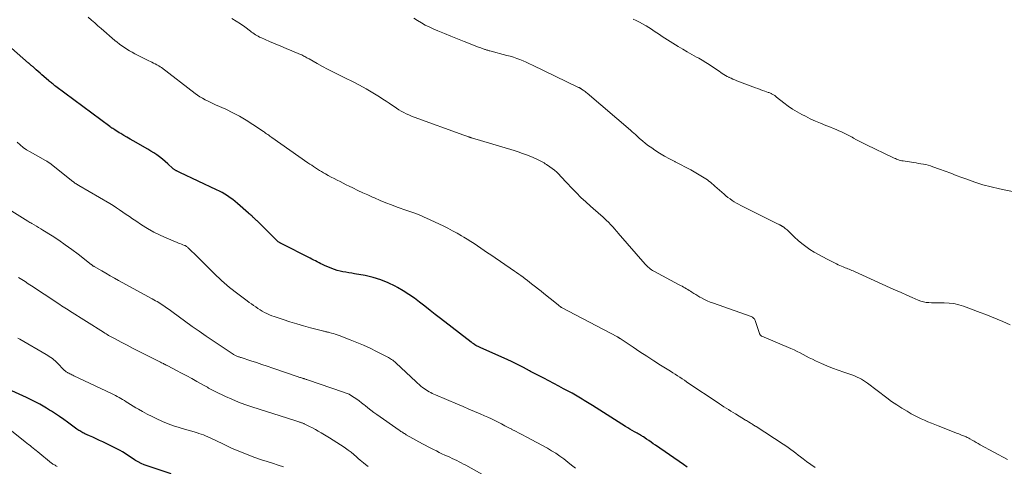
# Model space of a CAD drawing. Units: feet. Extents: x 1960000 to 1965040, y 520000 to 525000.
# Drawn here: x 1961691 to 1961943, y 522040 to 522155 of the extents above; entities that cross this region are included whole.
import ezdxf

# ---------------------------------------------------------------- set-up
doc = ezdxf.new("R2010")
doc.units = ezdxf.units.FT
doc.header["$LTSCALE"] = 100
doc.header["$MEASUREMENT"] = 0
doc.layers.add('CONTOUR INDEX', color=32, linetype='Continuous', lineweight=25)
doc.layers.add('CONTOUR INTERMEDIATE', color=40, linetype='Continuous', lineweight=15)

msp = doc.modelspace()

# ---------------------------------------------------------------- linework, layer by layer
at = {"layer": 'CONTOUR INDEX', "flags": 128}
for points, elevation in [([(1961861.57, 522040.1), (1961860.59, 522040.76), (1961853.44, 522045.68), (1961852.86, 522046.08), (1961852.28, 522046.48), (1961851.7, 522046.88), (1961851.12, 522047.27), (1961850.33, 522047.81), (1961850.14, 522047.93), (1961849.95, 522048.06), (1961849.75, 522048.17), (1961849.56, 522048.29), (1961849.36, 522048.4), (1961849.16, 522048.51), (1961848.96, 522048.62), (1961848.76, 522048.74), (1961848.02, 522049.15), (1961847.45, 522049.48), (1961846.88, 522049.81), (1961846.32, 522050.15), (1961845.77, 522050.49), (1961837.28, 522055.82), (1961836.85, 522056.09), (1961836.42, 522056.35), (1961835.99, 522056.62), (1961835.56, 522056.89), (1961835.12, 522057.16), (1961834.69, 522057.43), (1961834.26, 522057.69), (1961833.83, 522057.96), (1961833.39, 522058.22), (1961832.95, 522058.47), (1961832.51, 522058.72), (1961832.07, 522058.97), (1961829.91, 522060.15), (1961828.64, 522060.83), (1961827.37, 522061.5), (1961826.1, 522062.16), (1961824.82, 522062.81), (1961822.6, 522063.92), (1961822.43, 522064.01), (1961822.25, 522064.1), (1961822.07, 522064.2), (1961821.9, 522064.29), (1961821.73, 522064.39), (1961821.55, 522064.49), (1961821.38, 522064.58), (1961821.2, 522064.68), (1961819.59, 522065.57), (1961818.6, 522066.09), (1961817.6, 522066.6), (1961816.59, 522067.09), (1961815.58, 522067.56), (1961808.51, 522070.71), (1961808.33, 522070.79), (1961808.15, 522070.87), (1961807.98, 522070.96), (1961807.8, 522071.04), (1961807.58, 522071.15), (1961807.51, 522071.18), (1961807.44, 522071.22), (1961807.37, 522071.26), (1961807.31, 522071.3), (1961807.24, 522071.34), (1961807.18, 522071.38), (1961807.11, 522071.43), (1961807.05, 522071.47), (1961806.86, 522071.6), (1961806.7, 522071.72), (1961806.54, 522071.83), (1961806.39, 522071.95), (1961806.24, 522072.06), (1961798.38, 522078.11), (1961797.04, 522079.15), (1961795.7, 522080.19), (1961794.36, 522081.23), (1961793.02, 522082.28), (1961791.67, 522083.29), (1961790.28, 522084.26), (1961788.85, 522085.16), (1961787.39, 522086.02), (1961786.76, 522086.37), (1961784.93, 522087.26), (1961783.05, 522088.04), (1961781.1, 522088.62), (1961779.11, 522089.07), (1961776.37, 522089.55), (1961775.63, 522089.68), (1961774.89, 522089.81), (1961774.14, 522089.94), (1961773.4, 522090.06), (1961772.66, 522090.21), (1961771.94, 522090.4), (1961771.23, 522090.63), (1961770.52, 522090.9), (1961768.66, 522091.7), (1961768.19, 522091.91), (1961767.73, 522092.12), (1961767.27, 522092.35), (1961766.82, 522092.59), (1961766.36, 522092.83), (1961765.91, 522093.07), (1961765.45, 522093.3), (1961764.99, 522093.54), (1961757.58, 522097.26), (1961757.42, 522097.34), (1961757.27, 522097.43), (1961757.12, 522097.52), (1961756.97, 522097.62), (1961756.83, 522097.72), (1961756.69, 522097.84), (1961756.56, 522097.95), (1961756.43, 522098.08), (1961751.44, 522103.06), (1961751.28, 522103.22), (1961751.12, 522103.38), (1961750.95, 522103.53), (1961750.78, 522103.68), (1961750.61, 522103.83), (1961750.44, 522103.98), (1961750.27, 522104.13), (1961750.1, 522104.27), (1961750.02, 522104.34), (1961749.8, 522104.52), (1961749.59, 522104.7), (1961749.38, 522104.89), (1961749.17, 522105.07), (1961746.41, 522107.5), (1961745.8, 522108.02), (1961745.17, 522108.53), (1961744.52, 522109.01), (1961743.86, 522109.47), (1961743.18, 522109.9), (1961742.48, 522110.31), (1961741.77, 522110.69), (1961741.05, 522111.05), (1961731.66, 522115.48), (1961731.48, 522115.57), (1961731.3, 522115.65), (1961731.11, 522115.73), (1961730.93, 522115.82), (1961730.83, 522115.86), (1961730.7, 522115.93), (1961730.56, 522116), (1961730.43, 522116.07), (1961730.31, 522116.15), (1961730.18, 522116.24), (1961730.06, 522116.33), (1961729.95, 522116.43), (1961729.84, 522116.53), (1961728.54, 522117.71), (1961727.86, 522118.31), (1961727.16, 522118.89), (1961726.44, 522119.44), (1961725.7, 522119.97), (1961724.95, 522120.47), (1961724.18, 522120.96), (1961723.41, 522121.44), (1961722.62, 522121.89), (1961720.46, 522123.11), (1961719.66, 522123.56), (1961718.87, 522124.02), (1961718.08, 522124.47), (1961717.29, 522124.93), (1961716.48, 522125.41), (1961716.1, 522125.64), (1961715.72, 522125.87), (1961715.34, 522126.11), (1961714.97, 522126.35), (1961714.42, 522126.72), (1961714.33, 522126.78), (1961714.24, 522126.84), (1961714.15, 522126.9), (1961714.06, 522126.97), (1961713.98, 522127.03), (1961713.89, 522127.09), (1961713.8, 522127.16), (1961713.72, 522127.22), (1961699.87, 522137.51), (1961699.64, 522137.68), (1961699.41, 522137.85), (1961699.18, 522138.03), (1961698.95, 522138.21), (1961698.73, 522138.38), (1961698.5, 522138.57), (1961698.28, 522138.75), (1961698.06, 522138.94), (1961696.82, 522140), (1961696.31, 522140.44), (1961695.81, 522140.88), (1961695.3, 522141.33), (1961694.8, 522141.77), (1961694.02, 522142.46), (1961693.91, 522142.56), (1961693.79, 522142.67), (1961693.68, 522142.77), (1961693.56, 522142.87), (1961693.49, 522142.93), (1961693.41, 522143), (1961693.33, 522143.06), (1961693.25, 522143.13), (1961693.17, 522143.2), (1961693.09, 522143.27), (1961693.02, 522143.33), (1961692.94, 522143.4), (1961692.86, 522143.47), (1961682.6, 522152.41)], 1000), ([(1961729.41, 522038.32), (1961723.24, 522040.39), (1961722.47, 522040.68), (1961721.71, 522041.01), (1961720.98, 522041.39), (1961720.27, 522041.81), (1961720.15, 522041.88), (1961719.51, 522042.29), (1961718.87, 522042.7), (1961718.24, 522043.12), (1961717.61, 522043.55), (1961716.97, 522043.96), (1961716.32, 522044.35), (1961715.65, 522044.71), (1961714.97, 522045.05), (1961711.88, 522046.52), (1961711.03, 522046.92), (1961710.18, 522047.32), (1961709.33, 522047.71), (1961708.47, 522048.1), (1961707.3, 522048.63), (1961707.03, 522048.75), (1961706.76, 522048.88), (1961706.5, 522049.03), (1961706.24, 522049.17), (1961705.99, 522049.33), (1961705.74, 522049.49), (1961705.5, 522049.66), (1961705.25, 522049.83), (1961702.89, 522051.56), (1961701.87, 522052.29), (1961700.84, 522053.01), (1961699.8, 522053.7), (1961698.76, 522054.39), (1961698.27, 522054.69), (1961697.45, 522055.2), (1961696.62, 522055.7), (1961695.78, 522056.17), (1961694.93, 522056.62), (1961694.07, 522057.06), (1961693.2, 522057.48), (1961692.33, 522057.9), (1961691.45, 522058.3), (1961685.53, 522060.96)], 980)]:
    msp.add_lwpolyline(points, dxfattribs=dict(at, elevation=elevation))
at = {"layer": 'CONTOUR INTERMEDIATE', "flags": 128}
for points, elevation in [([(1961894.29, 522039.98), (1961893.2, 522040.76), (1961892.11, 522041.56), (1961891.24, 522042.22), (1961890.6, 522042.69), (1961889.97, 522043.17), (1961889.33, 522043.65), (1961888.7, 522044.13), (1961888.07, 522044.61), (1961887.42, 522045.07), (1961886.77, 522045.52), (1961886.1, 522045.96), (1961879.19, 522050.45), (1961878.97, 522050.58), (1961878.76, 522050.72), (1961878.55, 522050.85), (1961878.33, 522050.99), (1961878.12, 522051.12), (1961877.9, 522051.26), (1961877.69, 522051.39), (1961877.47, 522051.52), (1961877.44, 522051.54), (1961877.21, 522051.69), (1961876.98, 522051.83), (1961876.74, 522051.97), (1961876.51, 522052.12), (1961873.9, 522053.71), (1961873.31, 522054.07), (1961872.72, 522054.43), (1961872.13, 522054.8), (1961871.54, 522055.16), (1961870.96, 522055.53), (1961870.37, 522055.9), (1961869.79, 522056.28), (1961869.22, 522056.67), (1961862, 522061.51), (1961861.41, 522061.91), (1961860.82, 522062.3), (1961860.24, 522062.69), (1961859.65, 522063.08), (1961859.06, 522063.46), (1961858.46, 522063.85), (1961857.87, 522064.23), (1961857.27, 522064.6), (1961854.74, 522066.18), (1961852.97, 522067.3), (1961851.2, 522068.43), (1961849.45, 522069.58), (1961847.7, 522070.74), (1961844.4, 522072.96), (1961844.31, 522073.02), (1961844.22, 522073.08), (1961844.13, 522073.13), (1961844.03, 522073.19), (1961843.94, 522073.25), (1961843.85, 522073.3), (1961843.75, 522073.35), (1961843.66, 522073.4), (1961829.37, 522080.94), (1961829.32, 522080.96), (1961829.27, 522080.99), (1961829.23, 522081.02), (1961829.19, 522081.04), (1961829.14, 522081.07), (1961829.1, 522081.1), (1961829.06, 522081.14), (1961829.02, 522081.17), (1961828.77, 522081.38), (1961828.6, 522081.52), (1961828.43, 522081.66), (1961828.26, 522081.8), (1961828.09, 522081.94), (1961824.84, 522084.51), (1961824.14, 522085.07), (1961823.43, 522085.63), (1961822.73, 522086.18), (1961822.03, 522086.74), (1961821.7, 522087.01), (1961821.16, 522087.43), (1961820.62, 522087.85), (1961820.08, 522088.26), (1961819.53, 522088.67), (1961818.98, 522089.08), (1961818.42, 522089.48), (1961817.86, 522089.87), (1961817.3, 522090.26), (1961811.3, 522094.36), (1961810.44, 522094.95), (1961809.58, 522095.53), (1961808.71, 522096.12), (1961807.85, 522096.7), (1961806.98, 522097.27), (1961806.1, 522097.83), (1961805.21, 522098.38), (1961804.32, 522098.92), (1961803.79, 522099.24), (1961802.61, 522099.91), (1961801.43, 522100.56), (1961800.23, 522101.18), (1961799.02, 522101.78), (1961794.79, 522103.81), (1961794.23, 522104.07), (1961793.65, 522104.33), (1961793.07, 522104.56), (1961792.49, 522104.79), (1961791.84, 522105.03), (1961791.58, 522105.13), (1961791.31, 522105.22), (1961791.05, 522105.31), (1961790.79, 522105.4), (1961790.52, 522105.48), (1961790.26, 522105.57), (1961790, 522105.66), (1961789.74, 522105.75), (1961787.29, 522106.63), (1961785.81, 522107.18), (1961784.34, 522107.74), (1961782.88, 522108.34), (1961781.43, 522108.96), (1961780.98, 522109.16), (1961779.72, 522109.72), (1961778.45, 522110.3), (1961777.2, 522110.89), (1961775.95, 522111.5), (1961775, 522111.97), (1961774.23, 522112.35), (1961773.46, 522112.73), (1961772.69, 522113.12), (1961771.92, 522113.5), (1961771.16, 522113.89), (1961770.4, 522114.29), (1961769.64, 522114.7), (1961768.89, 522115.11), (1961768.39, 522115.39), (1961767.88, 522115.69), (1961767.37, 522115.99), (1961766.87, 522116.31), (1961766.37, 522116.64), (1961765.88, 522116.97), (1961765.39, 522117.3), (1961764.9, 522117.64), (1961764.41, 522117.98), (1961755.2, 522124.42), (1961754.93, 522124.61), (1961754.66, 522124.8), (1961754.39, 522124.99), (1961754.12, 522125.18), (1961753.85, 522125.37), (1961753.58, 522125.56), (1961753.31, 522125.75), (1961753.04, 522125.93), (1961750.29, 522127.78), (1961748.61, 522128.85), (1961746.9, 522129.85), (1961745.15, 522130.77), (1961743.36, 522131.63), (1961740.76, 522132.8), (1961740.08, 522133.12), (1961739.41, 522133.44), (1961738.74, 522133.77), (1961738.07, 522134.1), (1961737.42, 522134.46), (1961736.78, 522134.85), (1961736.16, 522135.26), (1961735.56, 522135.7), (1961726.89, 522142.32), (1961726.75, 522142.42), (1961726.62, 522142.52), (1961726.48, 522142.61), (1961726.34, 522142.7), (1961726.2, 522142.79), (1961726.05, 522142.88), (1961725.9, 522142.96), (1961725.75, 522143.04), (1961725.26, 522143.28), (1961724.87, 522143.48), (1961724.47, 522143.67), (1961724.07, 522143.87), (1961723.68, 522144.07), (1961720.08, 522145.86), (1961719.4, 522146.22), (1961718.73, 522146.59), (1961718.07, 522146.99), (1961717.43, 522147.41), (1961716.8, 522147.85), (1961716.18, 522148.3), (1961715.57, 522148.78), (1961714.98, 522149.27), (1961711.48, 522152.31), (1961710.65, 522153.03), (1961709.83, 522153.75), (1961709, 522154.46), (1961708.18, 522155.18)], 1004), ([(1961943.56, 522042.04), (1961936.56, 522045.81), (1961936.04, 522046.1), (1961935.52, 522046.39), (1961935, 522046.69), (1961934.49, 522046.99), (1961933.9, 522047.34), (1961933.68, 522047.46), (1961933.46, 522047.58), (1961933.24, 522047.69), (1961933.01, 522047.8), (1961932.78, 522047.9), (1961932.55, 522048), (1961932.32, 522048.09), (1961932.08, 522048.18), (1961931.81, 522048.28), (1961931.44, 522048.42), (1961931.07, 522048.56), (1961930.7, 522048.7), (1961930.34, 522048.84), (1961925.82, 522050.63), (1961924.94, 522050.98), (1961924.07, 522051.34), (1961923.19, 522051.7), (1961922.32, 522052.06), (1961921.46, 522052.45), (1961920.61, 522052.85), (1961919.77, 522053.28), (1961918.94, 522053.74), (1961917.86, 522054.36), (1961916.51, 522055.16), (1961915.19, 522056), (1961913.9, 522056.89), (1961912.63, 522057.81), (1961907.69, 522061.57), (1961907.2, 522061.92), (1961906.7, 522062.26), (1961906.18, 522062.56), (1961905.65, 522062.86), (1961905.1, 522063.12), (1961904.55, 522063.37), (1961903.99, 522063.59), (1961903.42, 522063.79), (1961901.64, 522064.38), (1961900.19, 522064.88), (1961898.74, 522065.42), (1961897.32, 522066), (1961895.91, 522066.61), (1961894.41, 522067.29), (1961893.61, 522067.67), (1961892.82, 522068.05), (1961892.04, 522068.46), (1961891.27, 522068.88), (1961890.49, 522069.29), (1961889.71, 522069.69), (1961888.91, 522070.06), (1961888.11, 522070.42), (1961880.64, 522073.56), (1961880.62, 522073.57), (1961880.6, 522073.58), (1961880.59, 522073.58), (1961880.57, 522073.59), (1961880.51, 522073.62), (1961880.49, 522073.63), (1961880.3, 522073.85), (1961880.22, 522073.95), (1961880.15, 522074.07), (1961880.1, 522074.18), (1961880.05, 522074.31), (1961878.95, 522077.61), (1961878.86, 522077.8), (1961878.76, 522077.98), (1961878.62, 522078.14), (1961878.47, 522078.29), (1961878.29, 522078.41), (1961878.11, 522078.53), (1961877.91, 522078.62), (1961877.71, 522078.7), (1961868.25, 522082.01), (1961867.47, 522082.3), (1961866.69, 522082.63), (1961865.94, 522082.99), (1961865.19, 522083.37), (1961864.77, 522083.6), (1961864.25, 522083.9), (1961863.73, 522084.21), (1961863.22, 522084.53), (1961862.72, 522084.86), (1961862.43, 522085.06), (1961862.07, 522085.3), (1961861.71, 522085.52), (1961861.35, 522085.74), (1961860.97, 522085.94), (1961860.6, 522086.15), (1961860.22, 522086.35), (1961859.84, 522086.55), (1961859.47, 522086.75), (1961852.98, 522090.23), (1961852.67, 522090.41), (1961852.37, 522090.6), (1961852.08, 522090.8), (1961851.81, 522091.03), (1961851.54, 522091.26), (1961851.28, 522091.51), (1961851.03, 522091.76), (1961850.79, 522092.03), (1961843.89, 522099.98), (1961843.63, 522100.28), (1961843.37, 522100.58), (1961843.1, 522100.87), (1961842.84, 522101.17), (1961842.64, 522101.39), (1961842.47, 522101.57), (1961842.3, 522101.75), (1961842.13, 522101.93), (1961841.96, 522102.11), (1961841.36, 522102.72), (1961840.88, 522103.2), (1961840.39, 522103.67), (1961839.9, 522104.12), (1961839.39, 522104.57), (1961836.8, 522106.81), (1961835.56, 522107.92), (1961834.34, 522109.07), (1961833.16, 522110.25), (1961832, 522111.46), (1961830.76, 522112.8), (1961830.24, 522113.36), (1961829.72, 522113.91), (1961829.2, 522114.46), (1961828.68, 522115.01), (1961828.14, 522115.53), (1961827.58, 522116.04), (1961826.99, 522116.5), (1961826.37, 522116.94), (1961825.52, 522117.52), (1961825.2, 522117.72), (1961824.89, 522117.92), (1961824.56, 522118.11), (1961824.23, 522118.29), (1961823.9, 522118.47), (1961823.57, 522118.63), (1961823.23, 522118.79), (1961822.88, 522118.94), (1961821.48, 522119.53), (1961820.43, 522119.96), (1961819.37, 522120.36), (1961818.3, 522120.72), (1961817.21, 522121.07), (1961806.34, 522124.33), (1961806.25, 522124.35), (1961806.16, 522124.38), (1961806.07, 522124.41), (1961805.98, 522124.44), (1961805.89, 522124.47), (1961805.81, 522124.5), (1961805.72, 522124.53), (1961805.63, 522124.57), (1961805.33, 522124.69), (1961805.09, 522124.78), (1961804.85, 522124.87), (1961804.61, 522124.96), (1961804.36, 522125.05), (1961791.63, 522129.65), (1961790.95, 522129.92), (1961790.28, 522130.2), (1961789.62, 522130.5), (1961788.97, 522130.83), (1961788.33, 522131.18), (1961787.7, 522131.54), (1961787.09, 522131.93), (1961786.49, 522132.34), (1961786.07, 522132.64), (1961785.26, 522133.2), (1961784.44, 522133.74), (1961783.62, 522134.27), (1961782.78, 522134.79), (1961781.06, 522135.84), (1961779.35, 522136.85), (1961777.61, 522137.83), (1961775.85, 522138.75), (1961774.06, 522139.63), (1961772.16, 522140.54), (1961770.8, 522141.2), (1961769.46, 522141.89), (1961768.13, 522142.6), (1961766.81, 522143.33), (1961764.72, 522144.51), (1961764.45, 522144.67), (1961764.18, 522144.82), (1961763.91, 522144.97), (1961763.64, 522145.12), (1961763.37, 522145.27), (1961763.1, 522145.41), (1961762.82, 522145.54), (1961762.54, 522145.67), (1961760.27, 522146.63), (1961758.86, 522147.23), (1961757.44, 522147.83), (1961756.03, 522148.43), (1961754.61, 522149.02), (1961752.38, 522149.97), (1961752.02, 522150.13), (1961751.66, 522150.31), (1961751.32, 522150.51), (1961750.98, 522150.72), (1961750.65, 522150.95), (1961750.32, 522151.18), (1961750, 522151.41), (1961749.68, 522151.65), (1961748.23, 522152.74), (1961747.17, 522153.49), (1961746.08, 522154.22), (1961744.97, 522154.89)], 1008), ([(1961944.27, 522076.45), (1961942.38, 522077.3), (1961940.94, 522077.93), (1961939.5, 522078.54), (1961938.04, 522079.11), (1961936.58, 522079.67), (1961932.31, 522081.25), (1961931.1, 522081.62), (1961929.87, 522081.91), (1961928.62, 522082.06), (1961927.36, 522082.12), (1961926.21, 522082.11), (1961925.51, 522082.11), (1961924.8, 522082.12), (1961924.1, 522082.14), (1961923.4, 522082.17), (1961922.71, 522082.24), (1961922.03, 522082.36), (1961921.36, 522082.56), (1961920.71, 522082.8), (1961919.17, 522083.48), (1961917.75, 522084.1), (1961916.34, 522084.73), (1961914.92, 522085.36), (1961913.51, 522085.99), (1961904.37, 522090.13), (1961904.04, 522090.28), (1961903.7, 522090.42), (1961903.37, 522090.56), (1961903.03, 522090.69), (1961902.69, 522090.82), (1961902.35, 522090.96), (1961902.01, 522091.09), (1961901.67, 522091.23), (1961901.47, 522091.31), (1961901.04, 522091.49), (1961900.6, 522091.68), (1961900.17, 522091.88), (1961899.75, 522092.09), (1961897.36, 522093.28), (1961896.24, 522093.86), (1961895.13, 522094.47), (1961894.04, 522095.12), (1961892.97, 522095.8), (1961891.94, 522096.52), (1961890.93, 522097.29), (1961889.97, 522098.1), (1961889.03, 522098.95), (1961887.37, 522100.56), (1961887.14, 522100.77), (1961886.91, 522100.98), (1961886.66, 522101.17), (1961886.41, 522101.36), (1961886.06, 522101.61), (1961885.98, 522101.67), (1961885.89, 522101.72), (1961885.81, 522101.77), (1961885.72, 522101.82), (1961885.63, 522101.87), (1961885.54, 522101.92), (1961885.45, 522101.96), (1961885.37, 522102.01), (1961885.25, 522102.06), (1961885.1, 522102.14), (1961884.96, 522102.21), (1961884.81, 522102.28), (1961884.66, 522102.36), (1961875.29, 522107.05), (1961874.72, 522107.35), (1961874.15, 522107.66), (1961873.59, 522107.99), (1961873.04, 522108.33), (1961872.51, 522108.69), (1961871.99, 522109.07), (1961871.48, 522109.47), (1961870.99, 522109.89), (1961868.63, 522111.99), (1961868.26, 522112.32), (1961867.88, 522112.64), (1961867.5, 522112.96), (1961867.12, 522113.27), (1961866.73, 522113.57), (1961866.32, 522113.86), (1961865.91, 522114.13), (1961865.49, 522114.39), (1961863.76, 522115.39), (1961862.46, 522116.12), (1961861.15, 522116.84), (1961859.82, 522117.53), (1961858.48, 522118.19), (1961858.34, 522118.27), (1961857.03, 522118.94), (1961855.74, 522119.64), (1961854.49, 522120.41), (1961853.25, 522121.2), (1961852.46, 522121.74), (1961851.65, 522122.31), (1961850.86, 522122.91), (1961850.1, 522123.55), (1961849.36, 522124.2), (1961848.72, 522124.79), (1961848.31, 522125.17), (1961847.9, 522125.55), (1961847.47, 522125.91), (1961847.05, 522126.28), (1961835.92, 522135.73), (1961835.67, 522135.94), (1961835.41, 522136.15), (1961835.14, 522136.35), (1961834.87, 522136.54), (1961834.51, 522136.8), (1961834.42, 522136.86), (1961834.33, 522136.92), (1961834.23, 522136.98), (1961834.14, 522137.03), (1961834.04, 522137.09), (1961833.94, 522137.14), (1961833.85, 522137.19), (1961833.75, 522137.24), (1961821.93, 522142.93), (1961821.13, 522143.31), (1961820.33, 522143.67), (1961819.52, 522144.01), (1961818.71, 522144.34), (1961817.89, 522144.65), (1961817.06, 522144.94), (1961816.22, 522145.19), (1961815.37, 522145.43), (1961811.02, 522146.58), (1961810.83, 522146.63), (1961810.65, 522146.68), (1961810.46, 522146.73), (1961810.27, 522146.79), (1961810.08, 522146.84), (1961809.89, 522146.9), (1961809.7, 522146.96), (1961809.52, 522147.03), (1961809.3, 522147.11), (1961809.01, 522147.22), (1961808.71, 522147.33), (1961808.42, 522147.44), (1961808.13, 522147.55), (1961804.39, 522149), (1961802.72, 522149.66), (1961801.05, 522150.33), (1961799.39, 522151.02), (1961797.73, 522151.71), (1961796.52, 522152.23), (1961795.48, 522152.7), (1961794.46, 522153.2), (1961793.47, 522153.75), (1961792.49, 522154.33), (1961791.53, 522154.95)], 1012), ([(1961947.69, 522110.03), (1961941.52, 522111.3), (1961939.38, 522111.79), (1961937.27, 522112.34), (1961935.19, 522113), (1961933.12, 522113.72), (1961931.89, 522114.19), (1961930.46, 522114.72), (1961929.02, 522115.26), (1961927.59, 522115.79), (1961926.15, 522116.33), (1961924.47, 522116.95), (1961923.87, 522117.15), (1961923.27, 522117.33), (1961922.66, 522117.48), (1961922.04, 522117.6), (1961921.42, 522117.71), (1961920.79, 522117.81), (1961920.17, 522117.91), (1961919.54, 522118.01), (1961916.83, 522118.43), (1961916.5, 522118.49), (1961916.16, 522118.57), (1961915.83, 522118.66), (1961915.5, 522118.76), (1961915.18, 522118.88), (1961914.86, 522119.01), (1961914.54, 522119.14), (1961914.23, 522119.29), (1961907.48, 522122.57), (1961906.63, 522122.99), (1961905.78, 522123.41), (1961904.94, 522123.85), (1961904.1, 522124.29), (1961903.77, 522124.47), (1961903.1, 522124.82), (1961902.42, 522125.17), (1961901.74, 522125.51), (1961901.06, 522125.84), (1961900.37, 522126.16), (1961899.68, 522126.47), (1961898.98, 522126.76), (1961898.28, 522127.04), (1961897.02, 522127.53), (1961895.69, 522128.06), (1961894.38, 522128.62), (1961893.08, 522129.23), (1961891.8, 522129.86), (1961890.94, 522130.3), (1961889.72, 522130.97), (1961888.54, 522131.68), (1961887.4, 522132.46), (1961886.3, 522133.29), (1961884.42, 522134.78), (1961884.27, 522134.9), (1961884.12, 522135.01), (1961883.97, 522135.13), (1961883.81, 522135.24), (1961883.65, 522135.34), (1961883.49, 522135.44), (1961883.32, 522135.53), (1961883.15, 522135.61), (1961883.09, 522135.64), (1961882.88, 522135.73), (1961882.68, 522135.81), (1961882.47, 522135.9), (1961882.26, 522135.97), (1961881.45, 522136.26), (1961880.84, 522136.48), (1961880.23, 522136.71), (1961879.62, 522136.93), (1961879, 522137.16), (1961874.26, 522138.96), (1961873.76, 522139.15), (1961873.27, 522139.36), (1961872.78, 522139.58), (1961872.3, 522139.81), (1961872.21, 522139.85), (1961871.78, 522140.07), (1961871.35, 522140.31), (1961870.94, 522140.56), (1961870.53, 522140.82), (1961870.13, 522141.09), (1961869.73, 522141.36), (1961869.33, 522141.63), (1961868.93, 522141.9), (1961868.03, 522142.52), (1961867.17, 522143.09), (1961866.31, 522143.64), (1961865.42, 522144.17), (1961864.53, 522144.68), (1961863.95, 522145), (1961862.76, 522145.67), (1961861.58, 522146.35), (1961860.41, 522147.04), (1961859.24, 522147.74), (1961856.53, 522149.4), (1961855.83, 522149.83), (1961855.14, 522150.28), (1961854.46, 522150.74), (1961853.79, 522151.21), (1961853.11, 522151.67), (1961852.43, 522152.13), (1961851.74, 522152.57), (1961851.04, 522153), (1961850.9, 522153.08), (1961850.11, 522153.53), (1961849.32, 522153.96), (1961848.5, 522154.35), (1961847.68, 522154.72)], 1016), ([(1961832.9, 522039.77), (1961831.94, 522040.58), (1961830.96, 522041.38), (1961829.97, 522042.16), (1961828.95, 522042.9), (1961827.91, 522043.61), (1961826.83, 522044.26), (1961825.74, 522044.89), (1961820.28, 522047.85), (1961819.38, 522048.33), (1961818.49, 522048.8), (1961817.59, 522049.28), (1961816.68, 522049.74), (1961816.61, 522049.78), (1961815.74, 522050.23), (1961814.88, 522050.67), (1961814.01, 522051.12), (1961813.14, 522051.56), (1961812.27, 522052), (1961811.39, 522052.42), (1961810.5, 522052.83), (1961809.61, 522053.23), (1961808.52, 522053.7), (1961807.07, 522054.33), (1961805.63, 522054.95), (1961804.18, 522055.57), (1961802.73, 522056.18), (1961797.11, 522058.56), (1961796.69, 522058.74), (1961796.27, 522058.94), (1961795.86, 522059.15), (1961795.45, 522059.37), (1961795.05, 522059.61), (1961794.66, 522059.85), (1961794.28, 522060.11), (1961793.9, 522060.39), (1961793.77, 522060.49), (1961793.34, 522060.83), (1961792.92, 522061.18), (1961792.51, 522061.54), (1961792.1, 522061.91), (1961786.9, 522066.75), (1961786.65, 522066.98), (1961786.4, 522067.2), (1961786.13, 522067.41), (1961785.86, 522067.62), (1961785.59, 522067.81), (1961785.31, 522068), (1961785.02, 522068.17), (1961784.72, 522068.33), (1961782.02, 522069.7), (1961780.36, 522070.51), (1961778.68, 522071.28), (1961776.97, 522072), (1961775.25, 522072.68), (1961772.4, 522073.74), (1961771.92, 522073.91), (1961771.43, 522074.08), (1961770.93, 522074.23), (1961770.44, 522074.36), (1961769.86, 522074.52), (1961769.65, 522074.57), (1961769.44, 522074.63), (1961769.23, 522074.68), (1961769.02, 522074.73), (1961768.81, 522074.78), (1961768.6, 522074.83), (1961768.39, 522074.88), (1961768.18, 522074.93), (1961765.07, 522075.75), (1961763.31, 522076.23), (1961761.56, 522076.73), (1961759.82, 522077.27), (1961758.08, 522077.83), (1961755.81, 522078.6), (1961755.17, 522078.83), (1961754.55, 522079.08), (1961753.93, 522079.36), (1961753.33, 522079.66), (1961752.73, 522079.99), (1961752.16, 522080.33), (1961751.59, 522080.69), (1961751.04, 522081.07), (1961750.5, 522081.46), (1961749.95, 522081.85), (1961749.41, 522082.24), (1961748.87, 522082.64), (1961746.47, 522084.41), (1961745.75, 522084.95), (1961745.05, 522085.5), (1961744.35, 522086.06), (1961743.67, 522086.64), (1961742.99, 522087.23), (1961742.33, 522087.83), (1961741.68, 522088.44), (1961741.03, 522089.06), (1961736.89, 522093.15), (1961736.34, 522093.68), (1961735.8, 522094.21), (1961735.26, 522094.74), (1961734.71, 522095.27), (1961733.85, 522096.1), (1961733.73, 522096.21), (1961733.61, 522096.31), (1961733.49, 522096.41), (1961733.36, 522096.51), (1961733.23, 522096.6), (1961733.09, 522096.68), (1961732.95, 522096.75), (1961732.8, 522096.81), (1961732.37, 522096.98), (1961732.01, 522097.12), (1961731.64, 522097.27), (1961731.28, 522097.42), (1961730.92, 522097.56), (1961728.26, 522098.67), (1961726.59, 522099.42), (1961724.95, 522100.23), (1961723.37, 522101.13), (1961721.82, 522102.1), (1961720.36, 522103.07), (1961719.52, 522103.63), (1961718.69, 522104.19), (1961717.86, 522104.76), (1961717.03, 522105.33), (1961716.2, 522105.9), (1961715.36, 522106.46), (1961714.51, 522106.99), (1961713.65, 522107.51), (1961705.79, 522112.12), (1961705.58, 522112.25), (1961705.38, 522112.37), (1961705.17, 522112.5), (1961704.97, 522112.64), (1961704.76, 522112.77), (1961704.57, 522112.91), (1961704.37, 522113.06), (1961704.18, 522113.2), (1961698.3, 522117.84), (1961698.18, 522117.94), (1961698.05, 522118.03), (1961697.92, 522118.11), (1961697.79, 522118.2), (1961697.66, 522118.28), (1961697.52, 522118.35), (1961697.39, 522118.43), (1961697.25, 522118.51), (1961693.25, 522120.72), (1961692.35, 522121.27), (1961691.5, 522121.86), (1961690.7, 522122.52), (1961689.93, 522123.23)], 996), ([(1961812.28, 522036.39), (1961804.84, 522040.55), (1961804.27, 522040.86), (1961803.7, 522041.17), (1961803.12, 522041.46), (1961802.54, 522041.75), (1961801.95, 522042.04), (1961801.36, 522042.32), (1961800.78, 522042.59), (1961800.18, 522042.86), (1961799.48, 522043.18), (1961798.75, 522043.52), (1961798.03, 522043.86), (1961797.31, 522044.21), (1961796.6, 522044.56), (1961795.88, 522044.92), (1961795.17, 522045.29), (1961794.47, 522045.67), (1961793.77, 522046.05), (1961789.61, 522048.38), (1961789.38, 522048.51), (1961789.15, 522048.65), (1961788.92, 522048.79), (1961788.69, 522048.93), (1961788.46, 522049.08), (1961788.24, 522049.23), (1961788.01, 522049.38), (1961787.79, 522049.54), (1961782.08, 522053.52), (1961781.3, 522054.08), (1961780.54, 522054.65), (1961779.79, 522055.23), (1961779.05, 522055.83), (1961778.79, 522056.05), (1961778.18, 522056.54), (1961777.56, 522057.01), (1961776.93, 522057.47), (1961776.29, 522057.92), (1961775.62, 522058.33), (1961774.94, 522058.71), (1961774.24, 522059.02), (1961773.51, 522059.3), (1961764.34, 522062.42), (1961764.15, 522062.48), (1961763.96, 522062.54), (1961763.77, 522062.6), (1961763.59, 522062.65), (1961763.47, 522062.68), (1961763.34, 522062.72), (1961763.21, 522062.76), (1961763.07, 522062.8), (1961762.94, 522062.85), (1961762.77, 522062.9), (1961762.55, 522062.97), (1961762.34, 522063.05), (1961762.12, 522063.12), (1961761.9, 522063.2), (1961755.43, 522065.43), (1961754.02, 522065.9), (1961752.62, 522066.38), (1961751.21, 522066.84), (1961749.8, 522067.3), (1961747.35, 522068.09), (1961747.16, 522068.15), (1961746.97, 522068.21), (1961746.79, 522068.27), (1961746.6, 522068.34), (1961746.41, 522068.41), (1961746.23, 522068.48), (1961746.06, 522068.55), (1961745.89, 522068.63), (1961745.72, 522068.72), (1961745.56, 522068.81), (1961745.4, 522068.91), (1961745.24, 522069.01), (1961741.93, 522071.18), (1961740.13, 522072.38), (1961738.34, 522073.6), (1961736.56, 522074.84), (1961734.8, 522076.1), (1961729.54, 522079.9), (1961728.87, 522080.38), (1961728.18, 522080.86), (1961727.49, 522081.32), (1961726.8, 522081.78), (1961726.22, 522082.16), (1961725.81, 522082.42), (1961725.4, 522082.67), (1961724.98, 522082.91), (1961724.56, 522083.15), (1961715.93, 522087.86), (1961714.85, 522088.45), (1961713.76, 522089.06), (1961712.68, 522089.67), (1961711.61, 522090.29), (1961709.67, 522091.41), (1961709.56, 522091.47), (1961709.46, 522091.54), (1961709.36, 522091.6), (1961709.26, 522091.67), (1961709.17, 522091.74), (1961709.07, 522091.81), (1961708.98, 522091.89), (1961708.88, 522091.96), (1961705.57, 522094.55), (1961703.94, 522095.78), (1961702.29, 522096.98), (1961700.61, 522098.13), (1961698.91, 522099.25), (1961696.56, 522100.74), (1961696.01, 522101.09), (1961695.46, 522101.42), (1961694.9, 522101.75), (1961694.34, 522102.07), (1961693.72, 522102.41), (1961693.47, 522102.56), (1961693.21, 522102.7), (1961692.96, 522102.85), (1961692.71, 522103.01), (1961681.92, 522109.65)], 992), ([(1961779.83, 522040.26), (1961779.13, 522040.78), (1961778.67, 522041.15), (1961778.21, 522041.51), (1961777.76, 522041.89), (1961777.32, 522042.28), (1961776.85, 522042.71), (1961776.16, 522043.3), (1961775.46, 522043.87), (1961774.74, 522044.42), (1961774.01, 522044.95), (1961773.68, 522045.18), (1961772.77, 522045.8), (1961771.85, 522046.41), (1961770.92, 522047), (1961769.97, 522047.57), (1961767.79, 522048.88), (1961767.06, 522049.3), (1961766.33, 522049.71), (1961765.59, 522050.11), (1961764.84, 522050.5), (1961763.66, 522051.09), (1961763.5, 522051.17), (1961763.33, 522051.25), (1961763.15, 522051.32), (1961762.98, 522051.39), (1961762.8, 522051.45), (1961762.63, 522051.51), (1961762.45, 522051.56), (1961762.27, 522051.62), (1961762.09, 522051.67), (1961761.83, 522051.75), (1961761.56, 522051.83), (1961761.29, 522051.91), (1961761.03, 522051.99), (1961750.02, 522055.52), (1961748.3, 522056.11), (1961746.6, 522056.74), (1961744.92, 522057.44), (1961743.27, 522058.19), (1961740.66, 522059.42), (1961740.32, 522059.59), (1961739.98, 522059.76), (1961739.65, 522059.94), (1961739.32, 522060.13), (1961739, 522060.31), (1961738.67, 522060.5), (1961738.34, 522060.69), (1961738.01, 522060.87), (1961736.01, 522061.99), (1961734.7, 522062.72), (1961733.39, 522063.43), (1961732.08, 522064.13), (1961730.76, 522064.83), (1961728.58, 522065.96), (1961728.35, 522066.08), (1961728.11, 522066.2), (1961727.88, 522066.32), (1961727.64, 522066.44), (1961727.4, 522066.56), (1961727.16, 522066.68), (1961726.93, 522066.8), (1961726.69, 522066.92), (1961722.21, 522069.15), (1961720.84, 522069.85), (1961719.47, 522070.54), (1961718.1, 522071.25), (1961716.74, 522071.97), (1961714.69, 522073.06), (1961714.35, 522073.24), (1961714.02, 522073.42), (1961713.69, 522073.61), (1961713.37, 522073.8), (1961713.04, 522073.99), (1961712.72, 522074.19), (1961712.4, 522074.39), (1961712.07, 522074.59), (1961703.4, 522080.06), (1961702.98, 522080.32), (1961702.57, 522080.59), (1961702.15, 522080.85), (1961701.73, 522081.12), (1961701.32, 522081.39), (1961700.91, 522081.66), (1961700.49, 522081.93), (1961700.08, 522082.2), (1961693.62, 522086.46), (1961692.8, 522087), (1961691.97, 522087.54), (1961691.14, 522088.07), (1961690.3, 522088.61)], 988), ([(1961758.2, 522040.16), (1961756.78, 522040.6), (1961755.37, 522041.05), (1961753.97, 522041.51), (1961752.56, 522041.98), (1961750.86, 522042.56), (1961748.89, 522043.27), (1961746.95, 522044.04), (1961745.03, 522044.87), (1961743.13, 522045.76), (1961740.48, 522047.06), (1961739.92, 522047.33), (1961739.36, 522047.59), (1961738.79, 522047.84), (1961738.22, 522048.08), (1961737.64, 522048.31), (1961737.06, 522048.53), (1961736.47, 522048.72), (1961735.88, 522048.9), (1961732.85, 522049.75), (1961731.42, 522050.18), (1961730, 522050.65), (1961728.6, 522051.18), (1961727.22, 522051.74), (1961727, 522051.83), (1961725.74, 522052.4), (1961724.5, 522053), (1961723.27, 522053.63), (1961722.06, 522054.3), (1961721.05, 522054.88), (1961720.36, 522055.28), (1961719.67, 522055.69), (1961718.99, 522056.11), (1961718.32, 522056.54), (1961717.87, 522056.82), (1961717.42, 522057.11), (1961716.96, 522057.39), (1961716.51, 522057.66), (1961716.05, 522057.93), (1961715.58, 522058.19), (1961715.11, 522058.44), (1961714.64, 522058.68), (1961714.16, 522058.92), (1961704.51, 522063.48), (1961704.25, 522063.6), (1961703.99, 522063.72), (1961703.73, 522063.85), (1961703.47, 522063.97), (1961703.23, 522064.08), (1961703.09, 522064.15), (1961702.95, 522064.22), (1961702.81, 522064.3), (1961702.68, 522064.38), (1961702.64, 522064.4), (1961702.53, 522064.48), (1961702.42, 522064.55), (1961702.32, 522064.64), (1961702.22, 522064.72), (1961702.12, 522064.82), (1961702.02, 522064.91), (1961701.93, 522065), (1961701.83, 522065.1), (1961700.39, 522066.6), (1961700.05, 522066.93), (1961699.7, 522067.25), (1961699.34, 522067.55), (1961698.97, 522067.84), (1961698.58, 522068.11), (1961698.19, 522068.38), (1961697.79, 522068.63), (1961697.39, 522068.88), (1961690.68, 522072.81), (1961690.17, 522073.11)], 984), ([(1961700.24, 522040.27), (1961700.05, 522040.35), (1961699.85, 522040.44), (1961699.66, 522040.54), (1961699.48, 522040.64), (1961699.29, 522040.75), (1961699.11, 522040.86), (1961698.94, 522040.98), (1961698.77, 522041.11), (1961695.25, 522043.99), (1961694.85, 522044.31), (1961694.45, 522044.63), (1961694.05, 522044.95), (1961693.65, 522045.27), (1961693.25, 522045.58), (1961692.85, 522045.9), (1961692.45, 522046.22), (1961692.05, 522046.54), (1961687.69, 522050.01)], 976)]:
    msp.add_lwpolyline(points, dxfattribs=dict(at, elevation=elevation))

doc.saveas('drawing.dxf')
